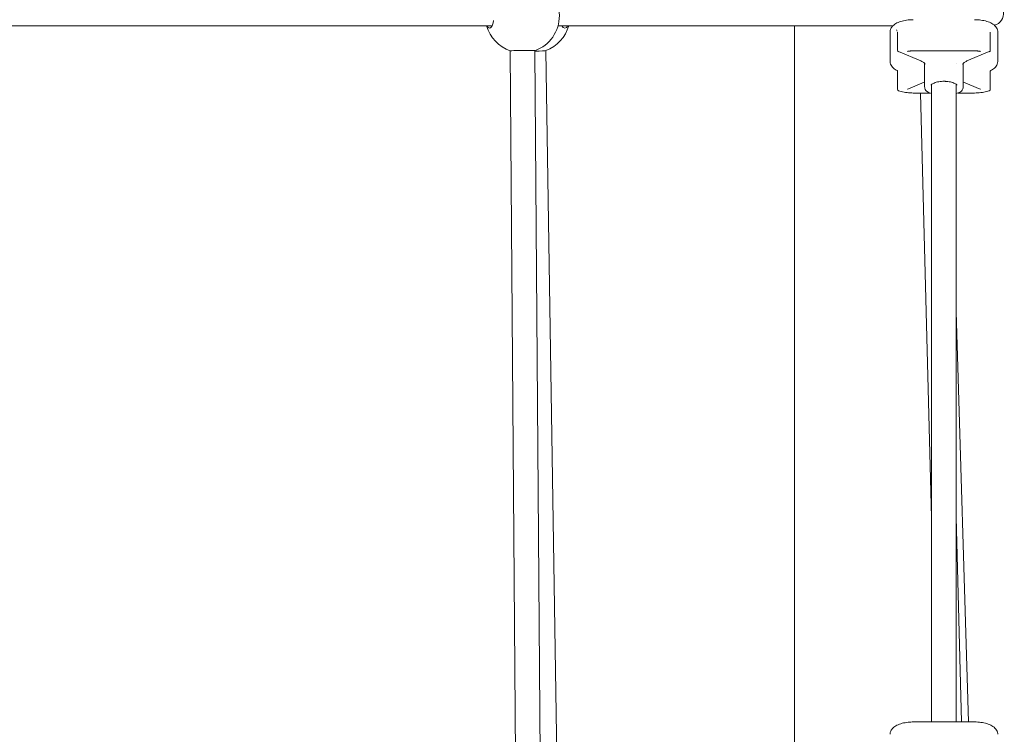
# Model space of a CAD drawing. Units: millimetres. Extents: x -130 to 10870, y -413 to 7698.
# Drawn here: x 4771 to 5409, y 1510 to 1973 of the extents above; entities that cross this region are included whole.
import ezdxf

# ---------------------------------------------------------------- set-up
doc = ezdxf.new("R2010")
doc.units = ezdxf.units.MM

# ---------------------------------------------------------------- blocks, each defined once
blk = doc.blocks.new('A$C7BAA2B66')
at = {"color": 0, "linetype": 'Continuous', "lineweight": 0, "extrusion": (0, 1, -2.22045e-16)}
for p, q in [((4743.73, 1969), (5076.99, 1969)), ((5119.68, 1969), (5336.64, 1969)), ((5272.81, 1969), (5272.81, 1395)), ((5334.81, 1962.39), (5334.81, 1964.94)), ((5339.31, 1965.47), (5338.9, 1966.38)), ((5339.64, 1953.14), (5339.64, 1964.85)), ((5399.68, 1953.14), (5399.68, 1964.85)), ((5404.51, 1962.39), (5404.51, 1964.94)), ((5334.81, 1945.9), (5334.81, 1962.39)), ((5404.51, 1962.39), (5404.51, 1945.9)), ((5088.72, 1952.72), (5092.43, 1461.68)), ((5104.72, 1952.84), (5108.43, 1461.8)), ((5111.78, 1952.9), (5120.21, 1408.41)), ((5340.26, 1952.22), (5354.76, 1946.19)), ((5349.81, 1952.73), (5389.51, 1952.73)), ((5384.56, 1946.19), (5399.06, 1952.22)), ((5339.64, 1927.86), (5339.64, 1939.56)), ((5357.16, 1934.05), (5357.16, 1944.51)), ((5377.66, 1944.61), (5377.66, 1944.61)), ((5382.16, 1934.05), (5382.16, 1944.51)), ((5399.68, 1927.86), (5399.68, 1939.56)), ((5357.16, 1929.48), (5357.16, 1934.05)), ((5382.16, 1934.05), (5382.16, 1932.83)), ((5382.16, 1930.7), (5382.16, 1932.83)), ((5346.19, 1927.9), (5356.94, 1932.37)), ((5361.66, 1930.95), (5361.66, 1518.11)), ((5377.66, 1930.95), (5377.66, 1518.11)), ((5382.16, 1930.7), (5382.16, 1929.48)), ((5382.38, 1932.37), (5393.13, 1927.9)), ((5360.43, 1925.44), (5349.81, 1925.44)), ((5354.47, 1925.44), (5361.66, 1650.46)), ((5389.51, 1925.44), (5378.89, 1925.44)), ((5377.66, 1783.78), (5385.48, 1518.11)), ((5377.66, 1650.67), (5381.13, 1518.11)), ((5349.81, 1518.11), (5389.51, 1518.11))]:
    blk.add_line(p, q, dxfattribs=at)
at = {"color": 0, "linetype": 'Continuous', "lineweight": 0, "extrusion": (0, -2.22045e-16, -1)}
for centre, radius, start, end in [((-5096.55, 1975.4), 24, 108.96775, 250.0956), ((-5400.3, 1977), 8, 90, 254.88134), ((-5096.55, 1975.4), 24, 289.03804, 344.52824), ((-5103.44, 1975.4), 24, 195.47176, 249.69825), ((-5340.64, 1953.14), 1, 292.55898, 360), ((-5398.68, 1953.14), 1, 180, 247.44102), ((-5340.64, 1927.86), 1, 289.79372, 360), ((-5398.68, 1927.86), 1, 180, 250.20628)]:
    blk.add_arc(centre, radius, start, end, dxfattribs=at)
at = {"color": 0, "linetype": 'Continuous', "lineweight": 0}
for centre, major_axis, ratio, start_param, end_param in [((5075.36, 1975.48), (-0.03, -8), 0.350955, -0.626303, 1.179466), ((5124.03, 1975.48), (0.03, -8), 0.413963, -0.628998, 0.626043), ((5103.79, 1952.78), (8, 0.12), 0.026145, -1.45428, -0.074044)]:
    blk.add_ellipse(centre, major_axis=major_axis, ratio=ratio, start_param=start_param, end_param=end_param, dxfattribs=at)
at = {"color": 0, "linetype": 'Continuous', "lineweight": 0, "extrusion": (3.85186e-34, -2.22045e-16, -1)}
blk.add_ellipse((5096.72, 1952.78), major_axis=(-8, -0.06), ratio=0.029418, start_param=0, end_param=3.141593, dxfattribs=at)
at = {"color": 0, "linetype": 'Continuous', "lineweight": 0}
for points, knots in [([(5334.81, 1964.94), (5334.81, 1965.66), (5334.97, 1966.38), (5335.57, 1967.75), (5336.03, 1968.38), (5337.31, 1969.69), (5338.21, 1970.29), (5340.24, 1971.31), (5341.38, 1971.72), (5343.84, 1972.37), (5345.15, 1972.6), (5347.59, 1972.86), (5348.7, 1972.92), (5349.81, 1972.92)], [3.141593, 3.141593, 3.141593, 3.141593, 3.319925, 3.319925, 3.527457, 3.527457, 3.832279, 3.832279, 4.146438, 4.146438, 4.460598, 4.460598, 4.712389, 4.712389, 4.712389, 4.712389]), ([(5389.51, 1972.92), (5390.9, 1972.92), (5392.28, 1972.83), (5394.96, 1972.47), (5396.24, 1972.2), (5398.62, 1971.48), (5399.72, 1971.04), (5401.69, 1969.91), (5402.58, 1969.23), (5403.89, 1967.56), (5404.36, 1966.59), (5404.5, 1965.32), (5404.51, 1965.13), (5404.51, 1964.94)], [4.712389, 4.712389, 4.712389, 4.712389, 5.026548, 5.026548, 5.340708, 5.340708, 5.654867, 5.654867, 5.969026, 5.969026, 6.235808, 6.235808, 6.283185, 6.283185, 6.283185, 6.283185]), ([(5346.07, 1952.36), (5346.07, 1952.36), (5346.07, 1952.36), (5346.08, 1952.37), (5346.1, 1952.38), (5346.15, 1952.41), (5346.2, 1952.43), (5346.31, 1952.47), (5346.39, 1952.49), (5346.57, 1952.53), (5346.68, 1952.55), (5346.8, 1952.57), (5346.81, 1952.57), (5346.82, 1952.57)], [3.624118, 3.624118, 3.624118, 3.624118, 3.6672055, 3.6672055, 3.8207228, 3.8207228, 3.9966089, 3.9966089, 4.2026586, 4.2026586, 4.4374285, 4.4374285, 4.4505896, 4.4505896, 4.4505896, 4.4505896]), ([(5346.82, 1952.57), (5347.01, 1952.59), (5347.21, 1952.61), (5347.6, 1952.64), (5347.8, 1952.66), (5348.2, 1952.68), (5348.4, 1952.7), (5348.8, 1952.71), (5349, 1952.72), (5349.41, 1952.73), (5349.61, 1952.73), (5349.81, 1952.73)], [4.4505896, 4.4505896, 4.4505896, 4.4505896, 4.5029495, 4.5029495, 4.5553093, 4.5553093, 4.6076692, 4.6076692, 4.6600291, 4.6600291, 4.712389, 4.712389, 4.712389, 4.712389]), ([(5389.51, 1952.73), (5389.71, 1952.73), (5389.92, 1952.73), (5390.32, 1952.72), (5390.52, 1952.71), (5390.92, 1952.7), (5391.12, 1952.68), (5391.52, 1952.66), (5391.72, 1952.64), (5392.12, 1952.61), (5392.31, 1952.59), (5392.51, 1952.57)], [4.712389, 4.712389, 4.712389, 4.712389, 4.7647489, 4.7647489, 4.8171087, 4.8171087, 4.8694686, 4.8694686, 4.9218285, 4.9218285, 4.9741884, 4.9741884, 4.9741884, 4.9741884]), ([(5392.51, 1952.57), (5392.63, 1952.55), (5392.75, 1952.53), (5392.95, 1952.48), (5393.04, 1952.46), (5393.16, 1952.41), (5393.2, 1952.39), (5393.24, 1952.37), (5393.25, 1952.36), (5393.25, 1952.36)], [4.9741884, 4.9741884, 4.9741884, 4.9741884, 5.2294388, 5.2294388, 5.4633705, 5.4633705, 5.6635861, 5.6635861, 5.8006599, 5.8006599, 5.8006599, 5.8006599]), ([(5339.47, 1939.92), (5338.99, 1940.14), (5338.54, 1940.39), (5337.68, 1940.95), (5337.27, 1941.25), (5336.51, 1941.94), (5336.16, 1942.32), (5335.55, 1943.18), (5335.29, 1943.67), (5334.92, 1944.73), (5334.81, 1945.31), (5334.81, 1945.9)], [2.4248559, 2.4248559, 2.4248559, 2.4248559, 2.5682033, 2.5682033, 2.7115506, 2.7115506, 2.854898, 2.854898, 2.9982453, 2.9982453, 3.1415927, 3.1415927, 3.1415927, 3.1415927]), ([(5354.76, 1946.19), (5355.14, 1946.04), (5355.47, 1945.87), (5356.07, 1945.53), (5356.33, 1945.36), (5356.75, 1945.01), (5356.92, 1944.84), (5357.17, 1944.52), (5357.25, 1944.37), (5357.35, 1944.11), (5357.37, 1944), (5357.37, 1943.89)], [5.4977871, 5.4977871, 5.4977871, 5.4977871, 5.6548668, 5.6548668, 5.8119464, 5.8119464, 5.969026, 5.969026, 6.1261057, 6.1261057, 6.2831853, 6.2831853, 6.2831853, 6.2831853]), ([(5381.95, 1943.89), (5381.95, 1944), (5381.97, 1944.11), (5382.07, 1944.37), (5382.15, 1944.52), (5382.4, 1944.84), (5382.57, 1945.01), (5383, 1945.36), (5383.25, 1945.53), (5383.85, 1945.87), (5384.19, 1946.04), (5384.56, 1946.19)], [3.1415927, 3.1415927, 3.1415927, 3.1415927, 3.2986723, 3.2986723, 3.4557519, 3.4557519, 3.6128316, 3.6128316, 3.7699112, 3.7699112, 3.9269908, 3.9269908, 3.9269908, 3.9269908]), ([(5404.51, 1945.9), (5404.51, 1945.31), (5404.41, 1944.73), (5404.04, 1943.67), (5403.77, 1943.18), (5403.16, 1942.32), (5402.81, 1941.94), (5402.05, 1941.25), (5401.65, 1940.95), (5400.78, 1940.39), (5400.33, 1940.14), (5399.85, 1939.92)], [0, 0, 0, 0, 0.1433507, 0.1433507, 0.2867014, 0.2867014, 0.4300522, 0.4300522, 0.5734029, 0.5734029, 0.7167536, 0.7167536, 0.7167536, 0.7167536]), ([(5339.64, 1939.56), (5339.64, 1939.61), (5339.63, 1939.69), (5339.57, 1939.81), (5339.55, 1939.84), (5339.5, 1939.89), (5339.49, 1939.9), (5339.47, 1939.92), (5339.47, 1939.92), (5339.47, 1939.92)], [0, 0, 0, 0, 0.666498, 0.666498, 1.026554, 1.026554, 1.323371, 1.323371, 1.424605, 1.424605, 1.424605, 1.424605]), ([(5399.86, 1939.92), (5399.85, 1939.92), (5399.85, 1939.91), (5399.82, 1939.9), (5399.8, 1939.87), (5399.73, 1939.78), (5399.7, 1939.7), (5399.68, 1939.61), (5399.68, 1939.58), (5399.68, 1939.56)], [0.205892, 0.205892, 0.205892, 0.205892, 0.355415, 0.355415, 0.753749, 0.753749, 1.345432, 1.345432, 1.631989, 1.631989, 1.631989, 1.631989]), ([(5361.41, 1930.66), (5361.49, 1930.77), (5361.63, 1930.93), (5362.06, 1931.28), (5362.34, 1931.47), (5363.05, 1931.83), (5363.47, 1932), (5364.4, 1932.32), (5364.92, 1932.46), (5366.03, 1932.69), (5366.62, 1932.79), (5367.23, 1932.86)], [3.40897, 3.40897, 3.40897, 3.40897, 3.616179, 3.616179, 3.823387, 3.823387, 4.030595, 4.030595, 4.237803, 4.237803, 4.445011, 4.445011, 4.445011, 4.445011]), ([(5372.09, 1932.86), (5371.64, 1932.91), (5371.17, 1932.96), (5370.48, 1933.01), (5370.25, 1933.02), (5369.93, 1933.03), (5369.84, 1933.03), (5369.69, 1933.03), (5369.63, 1933.03), (5369.37, 1933.03), (5369.18, 1933.03), (5368.39, 1932.99), (5367.8, 1932.92), (5367.23, 1932.86)], [0, 0, 0, 0, 1.417786, 1.417786, 2.107873, 2.107873, 2.366479, 2.366479, 2.560424, 2.560424, 3.142572, 3.142572, 4.925932, 4.925932, 4.925932, 4.925932]), ([(5372.09, 1932.86), (5372.7, 1932.79), (5373.29, 1932.69), (5374.4, 1932.46), (5374.92, 1932.32), (5375.86, 1932), (5376.27, 1931.83), (5376.98, 1931.47), (5377.27, 1931.28), (5377.69, 1930.93), (5377.83, 1930.77), (5377.91, 1930.66)], [4.979767, 4.979767, 4.979767, 4.979767, 5.186975, 5.186975, 5.394183, 5.394183, 5.601391, 5.601391, 5.808599, 5.808599, 6.015808, 6.015808, 6.015808, 6.015808]), ([(5382.16, 1932.83), (5382.16, 1932.47), (5382.13, 1932.11), (5382.05, 1931.42), (5382.01, 1931.11), (5382.01, 1930.7), (5382.05, 1930.57), (5382.13, 1930.53), (5382.16, 1930.59), (5382.16, 1930.7)], [0.4869034, 0.4869034, 0.4869034, 0.4869034, 0.6063648, 0.6063648, 0.7560048, 0.7560048, 0.9056449, 0.9056449, 1.0251062, 1.0251062, 1.0251062, 1.0251062]), ([(5349.81, 1925.44), (5349.12, 1925.44), (5348.44, 1925.46), (5347.08, 1925.54), (5346.41, 1925.6), (5345.09, 1925.76), (5344.44, 1925.86), (5343.18, 1926.1), (5342.57, 1926.24), (5341.4, 1926.55), (5340.84, 1926.73), (5340.31, 1926.92)], [1.5707963, 1.5707963, 1.5707963, 1.5707963, 1.7135781, 1.7135781, 1.8563598, 1.8563598, 1.9991416, 1.9991416, 2.1419233, 2.1419233, 2.284705, 2.284705, 2.284705, 2.284705]), ([(5346.07, 1927.84), (5346.07, 1927.84), (5346.08, 1927.85), (5346.12, 1927.87), (5346.14, 1927.88), (5346.19, 1927.9), (5346.19, 1927.9), (5346.19, 1927.9)], [3.624118, 3.624118, 3.624118, 3.624118, 3.7579575, 3.7579575, 3.9150372, 3.9150372, 3.9269908, 3.9269908, 3.9269908, 3.9269908]), ([(5361.66, 1925.08), (5361.42, 1925.13), (5361.18, 1925.19), (5360.43, 1925.42), (5359.93, 1925.62), (5358.94, 1926.18), (5358.44, 1926.55), (5357.69, 1927.51), (5357.41, 1928), (5357.2, 1928.88), (5357.16, 1929.18), (5357.16, 1929.48)], [2.054523, 2.054523, 2.054523, 2.054523, 2.199115, 2.199115, 2.513274, 2.513274, 2.827433, 2.827433, 3.039318, 3.039318, 3.141593, 3.141593, 3.141593, 3.141593]), ([(5361.41, 1930.66), (5361.34, 1930.55), (5361.32, 1930.5), (5361.31, 1930.46), (5361.31, 1930.46), (5361.31, 1930.44)], [0.000192, 0.000192, 0.000192, 0.000192, 1.298973, 1.298973, 2.401072, 2.401072, 2.401072, 2.401072]), ([(5382.16, 1929.48), (5382.16, 1929.06), (5382.08, 1928.63), (5381.81, 1927.84), (5381.6, 1927.49), (5381.09, 1926.8), (5380.77, 1926.51), (5379.96, 1925.91), (5379.47, 1925.66), (5378.54, 1925.3), (5378.1, 1925.18), (5377.66, 1925.08)], [0, 0, 0, 0, 0.143653, 0.143653, 0.301468, 0.301468, 0.50787, 0.50787, 0.82203, 0.82203, 1.08707, 1.08707, 1.08707, 1.08707]), ([(5378.01, 1930.44), (5378.01, 1930.46), (5378.01, 1930.46), (5378, 1930.51), (5377.97, 1930.56), (5377.91, 1930.66)], [0, 0, 0, 0, 1.196326, 1.196326, 2.401428, 2.401428, 2.401428, 2.401428]), ([(5399.02, 1926.92), (5398.48, 1926.73), (5397.92, 1926.55), (5396.75, 1926.24), (5396.14, 1926.1), (5394.88, 1925.86), (5394.24, 1925.76), (5392.92, 1925.6), (5392.24, 1925.54), (5390.88, 1925.46), (5390.2, 1925.44), (5389.51, 1925.44)], [0.8568876, 0.8568876, 0.8568876, 0.8568876, 0.9996694, 0.9996694, 1.1424511, 1.1424511, 1.2852328, 1.2852328, 1.4280146, 1.4280146, 1.5707963, 1.5707963, 1.5707963, 1.5707963]), ([(5393.13, 1927.9), (5393.17, 1927.89), (5393.2, 1927.87), (5393.24, 1927.85), (5393.25, 1927.84), (5393.25, 1927.84)], [5.4977871, 5.4977871, 5.4977871, 5.4977871, 5.6548668, 5.6548668, 5.8006599, 5.8006599, 5.8006599, 5.8006599]), ([(5334.81, 1510.12), (5334.81, 1510.85), (5334.97, 1511.57), (5335.57, 1512.94), (5336.03, 1513.56), (5337.31, 1514.88), (5338.21, 1515.48), (5340.24, 1516.5), (5341.38, 1516.91), (5343.84, 1517.55), (5345.15, 1517.79), (5347.59, 1518.05), (5348.7, 1518.11), (5349.81, 1518.11)], [3.141593, 3.141593, 3.141593, 3.141593, 3.319925, 3.319925, 3.527457, 3.527457, 3.832279, 3.832279, 4.146438, 4.146438, 4.460598, 4.460598, 4.712389, 4.712389, 4.712389, 4.712389]), ([(5389.51, 1518.11), (5390.9, 1518.11), (5392.28, 1518.02), (5394.96, 1517.66), (5396.24, 1517.39), (5398.62, 1516.67), (5399.72, 1516.22), (5401.69, 1515.09), (5402.58, 1514.42), (5403.89, 1512.74), (5404.36, 1511.77), (5404.5, 1510.51), (5404.51, 1510.32), (5404.51, 1510.12)], [4.712389, 4.712389, 4.712389, 4.712389, 5.026548, 5.026548, 5.340708, 5.340708, 5.654867, 5.654867, 5.969026, 5.969026, 6.235808, 6.235808, 6.283185, 6.283185, 6.283185, 6.283185])]:
    blk.add_open_spline(points, degree=3, knots=knots, dxfattribs=at)
for points in [[(5357.16, 1932.46), (5357.09, 1932.43), (5357.02, 1932.4), (5356.94, 1932.37)], [(5382.38, 1932.37), (5382.3, 1932.4), (5382.23, 1932.43), (5382.16, 1932.46)]]:
    blk.add_open_spline(points, degree=3, dxfattribs=at)

msp = doc.modelspace()

# ---------------------------------------------------------------- block references
msp.add_blockref('A$C7BAA2B66', (0, 0))

doc.saveas('drawing.dxf')
